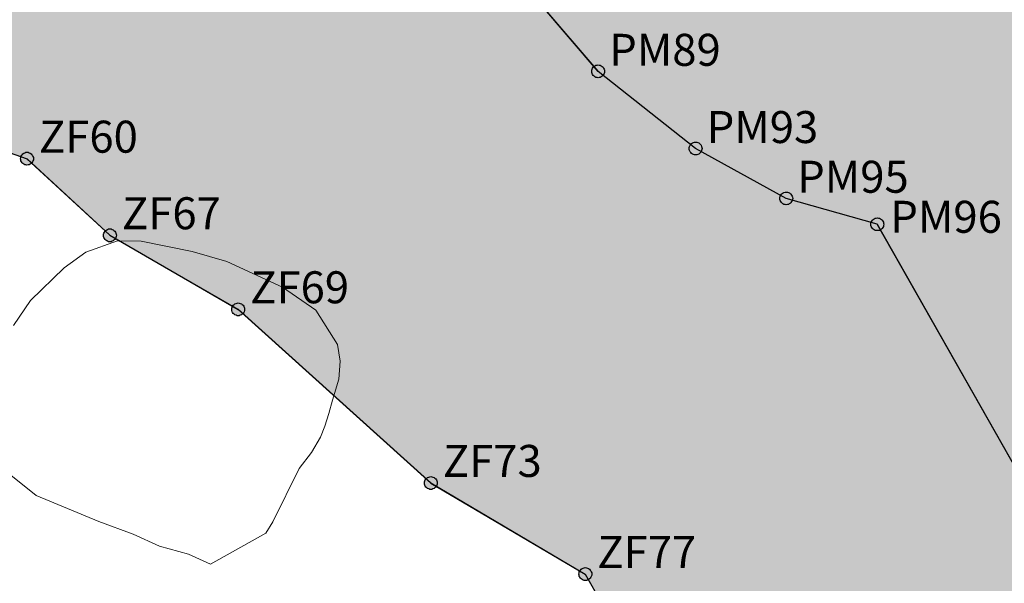
# Model space of a CAD drawing. Extents: x 504127 to 505377, y 1829900 to 1830710.
# Drawn here: x 504232 to 504278, y 1830578 to 1830604 of the extents above; entities that cross this region are included whole.
import ezdxf

# ---------------------------------------------------------------- set-up
doc = ezdxf.new("R2010")
doc.units = 0
doc.header["$MEASUREMENT"] = 0
for name, color, linetype in [('0BUFER', 7, 'Continuous'), ('0E20', 7, 'Continuous'), ('0MM', 7, 'Continuous'), ('0TODAS1K', 7, 'Continuous'), ('0VERT1', 7, 'Continuous'), ('0VERT7', 7, 'Continuous'), ('1VERTICE', 7, 'Continuous'), ('1VERTICE2', 7, 'Continuous'), ('ARBOLES', 90, 'Continuous'), ('ESTERO', 7, 'Continuous')]:
    doc.layers.add(name, color=color, linetype=linetype)
doc.styles.add('WMF-Times New Roman0', font='TIMES.TTF')
doc.linetypes.add('ZIGZAG', pattern='A,0.00254,-5.08,[131,ltypeshp.shx,S=5.08,R=0,X=-5.08,Y=0],-10.16,[131,ltypeshp.shx,S=5.08,R=180,X=5.08,Y=0],-5.08', length=20.32254)

msp = doc.modelspace()

# ---------------------------------------------------------------- hatches: boundary and pattern name
at = {"linetype": 'Continuous'}
for color, points in [(131, [(505215.255, 1830182.827), (505202.949, 1830187.505), (505182.122, 1830193.74), (505151.394, 1830200.987), (505145.945, 1830203.761), (505117.233, 1830211.239), (505102.093, 1830216.909), (505096.404, 1830220.608), (505084.524, 1830229.07), (505067.915, 1830234.826), (505057.327, 1830239.555), (505050.025, 1830244.886), (505042.275, 1830249.174), (505029.455, 1830251.73), (505002.735, 1830261.149), (504995.553, 1830264.904), (504977.905, 1830270.488), (504959.624, 1830277.492), (504947.533, 1830280.043), (504933.663, 1830285.85), (504925.98, 1830286.712), (504922.519, 1830287.955), (504895.394, 1830299.159), (504891.266, 1830301.711), (504887.972, 1830308.148), (504877.988, 1830311.772), (504873.115, 1830313.191), (504871.526, 1830314.87), (504871.956, 1830315.224), (504875.864, 1830314.38), (504880.96, 1830315.369), (504892.719, 1830312.028), (504895.988, 1830312.564), (504901.787, 1830315.305), (504912.701, 1830315.02), (504921.444, 1830318.489), (504926.486, 1830322.374), (504934.305, 1830326.213), (504942.534, 1830332.144), (504943.285, 1830335.263), (504946.785, 1830337.706), (504948.313, 1830340.286), (504952.548, 1830343.324), (504960.246, 1830351.537), (504968.036, 1830358.197), (504970.924, 1830362.435), (504976.577, 1830365.352), (504980.021, 1830369.375), (504985.51, 1830371.797), (504993.792, 1830378.626), (504999.061, 1830381.239), (505003.482, 1830384.619), (505008.708, 1830391.602), (505010.609, 1830399.15), (505007.939, 1830408.237), (505004.693, 1830413.005), (504999.754, 1830418.56), (504985.754, 1830428.651), (504978.799, 1830429.605), (504968.896, 1830427.476), (504961.366, 1830428.319), (504953.593, 1830431.706), (504941.082, 1830440.344), (504936.349, 1830442.225), (504933.992, 1830444.812), (504920.339, 1830452.146), (504889.233, 1830462.827), (504885.711, 1830464.955), (504872.918, 1830468.722), (504855.118, 1830472.211), (504836.215, 1830480.524), (504827.888, 1830481.943), (504821.456, 1830484.189), (504791.925, 1830500.045), (504784.797, 1830508.229), (504781.305, 1830510.806), (504777.1, 1830512.18), (504762.832, 1830514.399), (504760.379, 1830519.167), (504757.789, 1830521.193), (504745.882, 1830525.736), (504710.926, 1830543.172), (504690.598, 1830550.513), (504675.677, 1830557.928), (504660.969, 1830562.495), (504652.329, 1830563.884), (504624.505, 1830565.355), (504611.239, 1830562.725), (504599.701, 1830557.409), (504586.097, 1830548.054), (504566.989, 1830529.117), (504553.522, 1830517.411), (504525.05, 1830503.032), (504524.344, 1830500.922), (504525.14, 1830499.25), (504527.114, 1830497.888), (504526.961, 1830495.564), (504522.331, 1830494.006), (504509.812, 1830499.302), (504498.744, 1830499.814), (504492.952, 1830500.995), (504489.503, 1830502.678), (504480.841, 1830512.113), (504468.5, 1830520.949), (504461.242, 1830524.018), (504456.061, 1830525.171), (504449.02, 1830524.975), (504444.345, 1830518.821), (504437.982, 1830515.243), (504431.703, 1830513.358), (504422.58, 1830511.994), (504416.873, 1830512.396), (504405.192, 1830515.118), (504387.607, 1830514.061), (504373.25, 1830514.345), (504346.106, 1830521.743), (504330.866, 1830528.75), (504321.787, 1830536.975), (504309.559, 1830542.206), (504298.466, 1830549.423), (504294.223, 1830554.713), (504288.424, 1830566.828), (504284.988, 1830568.785), (504280.32, 1830580.148), (504272.166, 1830594.495), (504267.895, 1830595.713), (504263.649, 1830598.051), (504259.082, 1830601.665), (504253.622, 1830608.064), (504249.051, 1830609.301), (504243.652, 1830614.351), (504234.447, 1830618.646), (504225.396, 1830620.777), (504222.004, 1830625.605), (504220.553, 1830626.553), (504216.908, 1830625.945), (504206.502, 1830621.622), (504198.266, 1830619.934), (504188.559, 1830622.053), (504161.987, 1830621.025), (504156.806, 1830619.666), (504150.327, 1830616.396), (504150.255, 1830616.384), (504150.255, 1830673.65), (504197.805, 1830673.65), (504200.247, 1830671.972), (504206.68, 1830670), (504213.972, 1830660.832), (504224.28, 1830658.201), (504231.635, 1830655.107), (504247.246, 1830646.39), (504252.484, 1830642.559), (504258.417, 1830636.6), (504260.219, 1830633.389), (504264.851, 1830631.054), (504269.683, 1830622.986), (504277.499, 1830616.936), (504283.526, 1830607.192), (504285.309, 1830605.495), (504286.937, 1830600.132), (504290.467, 1830597.109), (504299.901, 1830584.307), (504302.724, 1830581.718), (504306.974, 1830579.559), (504309.575, 1830575.188), (504318.332, 1830567.138), (504319.902, 1830564.85), (504321.941, 1830558.472), (504325.422, 1830555.747), (504330.212, 1830550.327), (504338.032, 1830545.852), (504343.297, 1830539.205), (504349.445, 1830540.286), (504351.091, 1830539.744), (504354.652, 1830536.221), (504368.337, 1830531.524), (504382.738, 1830529.568), (504400.922, 1830532.6), (504406.726, 1830531.054), (504409.621, 1830531.171), (504413.434, 1830533.561), (504431.809, 1830540.546), (504449.788, 1830541.926), (504451.765, 1830541.403), (504460.905, 1830541.627), (504463.795, 1830544.392), (504465.941, 1830542.275), (504468.613, 1830542.226), (504477.305, 1830537.955), (504486.506, 1830531.979), (504505.146, 1830526.114), (504511.757, 1830525.867), (504526.236, 1830528.973), (504534.622, 1830532.411), (504556.411, 1830547.006), (504578.133, 1830566.521), (504593.862, 1830575.905), (504596.906, 1830579.048), (504599.598, 1830584.611), (504599.69, 1830587.777), (504598.322, 1830594.159), (504585.789, 1830614.461), (504563.41, 1830638.784), (504547.77, 1830653.852), (504529.937, 1830673.65), (504591.746, 1830673.65), (504622.927, 1830640.476), (504635.408, 1830631.214), (504643.057, 1830625.765), (504651.262, 1830621.721), (504691.178, 1830606.149), (504713.112, 1830602.061), (504745.872, 1830589.896), (504752.019, 1830589.392), (504769.609, 1830594.422), (504781.159, 1830601.002), (504826.009, 1830637.683), (504830.814, 1830642.856), (504837.156, 1830651.566), (504848.664, 1830661.821), (504850.558, 1830666.522), (504854.494, 1830670.302), (504856.256, 1830673.65), (504981.032, 1830673.65), (504981.344, 1830671.225), (504977.971, 1830662.9), (504968.112, 1830652.539), (504959.557, 1830648.105), (504958.324, 1830643.601), (504951.337, 1830641.505), (504949.578, 1830639.641), (504948.631, 1830635.945), (504949.007, 1830632.298), (504952.025, 1830625.421), (504948.858, 1830617.15), (504940.069, 1830614.112), (504936.483, 1830614.617), (504933.648, 1830627.416), (504932.151, 1830630.989), (504929.776, 1830633.943), (504925.818, 1830635.418), (504920.558, 1830633.587), (504919.339, 1830634.431), (504914.687, 1830634.176), (504911.682, 1830635.429), (504906.235, 1830639.53), (504902.219, 1830644.648), (504894.877, 1830651.637), (504890.809, 1830653.447), (504884.203, 1830652.615), (504875.505, 1830649.329), (504868.585, 1830650.375), (504867.023, 1830646.811), (504855.294, 1830641.193), (504849.6, 1830636.653), (504848.906, 1830633.339), (504844.261, 1830633.654), (504842.967, 1830633.062), (504841.561, 1830631.834), (504840.673, 1830628.981), (504823.967, 1830616.749), (504817.52, 1830610.809), (504815.159, 1830604.97), (504811.045, 1830600.726), (504799.878, 1830593.253), (504795.506, 1830591.519), (504794.786, 1830590.412), (504793.594, 1830574.148), (504795.53, 1830565.918), (504795.399, 1830561.508), (504801.96, 1830547.737), (504798.089, 1830538.606), (504798.032, 1830534.873), (504800.981, 1830525.679), (504808.129, 1830516.741), (504813.488, 1830512.755), (504835.275, 1830504.211), (504841.139, 1830502.707), (504844.218, 1830503.302), (504846.837, 1830501.532), (504848.384, 1830502.227), (504850.206, 1830500.671), (504852.252, 1830501.279), (504855.162, 1830499.504), (504857.938, 1830499.244), (504866.927, 1830496.041), (504871.488, 1830495.784), (504875.605, 1830490.72), (504889.257, 1830485.729), (504893.003, 1830485.775), (504895.68, 1830483.396), (504898.456, 1830483.483), (504902.742, 1830481.615), (504905.174, 1830481.569), (504911.533, 1830478.035), (504916.345, 1830477.602), (504924.12, 1830474.84), (504938.814, 1830468.822), (504948.381, 1830462.839), (504959.747, 1830459.583), (504968.596, 1830455.394), (504975.678, 1830453.459), (504979.435, 1830450.291), (504983.601, 1830448.803), (504985.755, 1830446.52), (504997.561, 1830441.989), (505001.139, 1830436.84), (505005.314, 1830434.136), (505011.628, 1830426.346), (505021.915, 1830408.5), (505025.111, 1830399.877), (505025.797, 1830391.17), (505022.683, 1830384.343), (505021.197, 1830377.873), (505015.712, 1830367.874), (505015.169, 1830363.223), (505007.386, 1830359.757), (505004.843, 1830356.411), (504995.002, 1830348.373), (504989.942, 1830344.854), (504986.091, 1830343.225), (504976.014, 1830335.61), (504970.854, 1830327.829), (504966.036, 1830314.59), (504967.235, 1830310.385), (504970.343, 1830304.432), (504974.88, 1830300.111), (504979.362, 1830292.681), (504986.263, 1830284.758), (504992.467, 1830281.377), (504997.802, 1830276.708), (505006.92, 1830273.148), (505009.454, 1830270.745), (505011.433, 1830270.34), (505029.797, 1830266.092), (505053.358, 1830257.57), (505061.747, 1830253.765), (505087.879, 1830238.515), (505117.555, 1830227.033), (505126.977, 1830224.483), (505150.665, 1830219.973), (505163.256, 1830216.553), (505194.697, 1830210.649), (505215.255, 1830202.044)]), (254, [(504220.553, 1830626.553), (504216.908, 1830625.945), (504206.502, 1830621.622), (504198.266, 1830619.934), (504188.559, 1830622.053), (504161.987, 1830621.025), (504156.806, 1830619.666), (504150.327, 1830616.396), (504150.255, 1830616.384), (504150.255, 1830596.177), (504153.53, 1830596.654), (504164.946, 1830601.125), (504186.784, 1830601.969), (504198.266, 1830599.934), (504210.518, 1830602.029), (504215.214, 1830603.584), (504232.313, 1830597.572), (504236.195, 1830593.98), (504242.211, 1830590.507), (504251.238, 1830582.368), (504258.481, 1830578.098), (504262.304, 1830571.372), (504267.667, 1830558.785), (504272.908, 1830552.921), (504278.621, 1830542.199), (504282.864, 1830536.909), (504287.559, 1830532.659), (504298.652, 1830525.442), (504310.841, 1830519.904), (504317.438, 1830513.928), (504322.511, 1830510.579), (504340.847, 1830502.447), (504367.991, 1830495.049), (504372.854, 1830494.349), (504388.807, 1830494.097), (504403.487, 1830494.979), (504412.334, 1830492.918), (504421.175, 1830492.043), (504434.66, 1830493.578), (504443.733, 1830496.088), (504449.229, 1830499.177), (504457.561, 1830503.86), (504467.511, 1830497.059), (504476.647, 1830487.357), (504484.181, 1830483.021), (504494.748, 1830480.217), (504505.314, 1830479.489), (504518.858, 1830474.31), (504525.804, 1830474.31), (504533.801, 1830476.77), (504539.817, 1830480.243), (504544.282, 1830485.564), (504546.486, 1830491.452), (504566.643, 1830502.316), (504581.067, 1830514.911), (504598.904, 1830532.589), (504609.624, 1830539.96), (504617.454, 1830543.568), (504625.944, 1830545.251), (504650.208, 1830543.968), (504656.393, 1830542.974), (504668.214, 1830539.304), (504683.805, 1830531.702), (504703.039, 1830524.756), (504736.955, 1830507.839), (504745.462, 1830504.49), (504749.976, 1830499.078), (504755.992, 1830495.605), (504771.736, 1830492.774), (504776.843, 1830486.909), (504781.925, 1830482.724), (504814.863, 1830465.307), (504821.295, 1830463.061), (504830.423, 1830461.223), (504851.271, 1830452.584), (504868.16, 1830449.274), (504877.658, 1830446.609), (504882.393, 1830444.033), (504912.307, 1830433.758), (504921.513, 1830428.813), (504926.349, 1830424.904), (504931.586, 1830422.596), (504942.23, 1830415.248), (504953.377, 1830409.984), (504966.671, 1830407.6), (504978.652, 1830409.116), (504986.272, 1830403.624), (504989.637, 1830399.582), (504989.131, 1830398.823), (504981.068, 1830394.057), (504974.914, 1830388.982), (504970.021, 1830386.696), (504963.929, 1830381.331), (504958.068, 1830377.756), (504953.011, 1830371.665), (504947.026, 1830366.736), (504939.297, 1830358.432), (504935.457, 1830355.607), (504923.978, 1830343.423), (504915.508, 1830338.946), (504909.13, 1830335.12), (504898.314, 1830335.001), (504892.295, 1830332.94), (504880.96, 1830335.369), (504868.483, 1830334.92), (504861.956, 1830332.545), (504856.205, 1830327.726), (504852.732, 1830321.71), (504851.83, 1830318.343), (504851.83, 1830311.397), (504854.205, 1830304.87), (504856.29, 1830302.46), (504860.259, 1830297.87), (504866.275, 1830294.397), (504873.775, 1830292.025), (504878.41, 1830286.39), (504884.877, 1830282.147), (504919.22, 1830267.889), (504928.584, 1830266.294), (504939.809, 1830261.595), (504953.947, 1830258.25), (504970.75, 1830251.812), (504987.844, 1830246.366), (504996.086, 1830242.287), (505022.806, 1830232.868), (505035.314, 1830230.168), (505039.061, 1830227.769), (505049.171, 1830221.294), (505061.366, 1830215.929), (505075.261, 1830211.113), (505085.288, 1830203.531), (505095.079, 1830198.179), (505110.219, 1830192.509), (505138.805, 1830184.953), (505146.803, 1830181.521), (505176.954, 1830174.41), (505196.52, 1830168.553), (505215.255, 1830161.431), (505215.255, 1830182.827), (505202.949, 1830187.505), (505182.122, 1830193.74), (505151.394, 1830200.987), (505145.945, 1830203.761), (505117.233, 1830211.239), (505102.093, 1830216.909), (505096.404, 1830220.608), (505084.524, 1830229.07), (505067.915, 1830234.826), (505057.327, 1830239.555), (505050.025, 1830244.886), (505042.275, 1830249.174), (505029.455, 1830251.73), (505002.735, 1830261.149), (504995.553, 1830264.904), (504977.905, 1830270.488), (504959.624, 1830277.492), (504947.533, 1830280.043), (504933.663, 1830285.85), (504925.98, 1830286.712), (504895.394, 1830299.159), (504891.266, 1830301.711), (504887.972, 1830308.148), (504877.988, 1830311.772), (504873.115, 1830313.191), (504871.526, 1830314.87), (504871.956, 1830315.224), (504875.864, 1830314.38), (504880.96, 1830315.369), (504892.719, 1830312.028), (504895.988, 1830312.564), (504901.787, 1830315.305), (504912.701, 1830315.02), (504921.444, 1830318.489), (504926.486, 1830322.374), (504934.305, 1830326.213), (504942.534, 1830332.144), (504943.285, 1830335.263), (504946.785, 1830337.706), (504948.313, 1830340.286), (504952.548, 1830343.324), (504960.246, 1830351.537), (504968.036, 1830358.197), (504970.924, 1830362.435), (504976.577, 1830365.352), (504980.021, 1830369.375), (504985.51, 1830371.797), (504993.792, 1830378.626), (504999.061, 1830381.239), (505003.482, 1830384.619), (505008.708, 1830391.602), (505010.609, 1830399.15), (505007.939, 1830408.237), (505004.693, 1830413.005), (505004.653, 1830413.05), (504999.754, 1830418.56), (504985.754, 1830428.651), (504978.799, 1830429.605), (504968.896, 1830427.476), (504961.366, 1830428.319), (504953.593, 1830431.706), (504941.082, 1830440.344), (504936.349, 1830442.225), (504933.992, 1830444.812), (504920.339, 1830452.146), (504889.233, 1830462.827), (504885.711, 1830464.955), (504872.918, 1830468.722), (504855.118, 1830472.211), (504836.215, 1830480.524), (504827.888, 1830481.943), (504821.456, 1830484.189), (504791.925, 1830500.045), (504784.797, 1830508.229), (504781.305, 1830510.806), (504777.1, 1830512.18), (504762.832, 1830514.399), (504760.379, 1830519.167), (504757.789, 1830521.193), (504745.882, 1830525.736), (504710.926, 1830543.172), (504690.598, 1830550.513), (504675.677, 1830557.928), (504660.969, 1830562.495), (504652.329, 1830563.884), (504624.505, 1830565.355), (504611.239, 1830562.725), (504599.701, 1830557.409), (504586.097, 1830548.054), (504566.989, 1830529.117), (504553.522, 1830517.411), (504525.05, 1830503.032), (504524.344, 1830500.922), (504525.14, 1830499.25), (504527.114, 1830497.888), (504526.961, 1830495.564), (504522.331, 1830494.006), (504509.812, 1830499.302), (504498.744, 1830499.814), (504492.952, 1830500.995), (504489.503, 1830502.678), (504480.841, 1830512.113), (504468.5, 1830520.949), (504461.242, 1830524.018), (504456.061, 1830525.171), (504449.02, 1830524.975), (504444.345, 1830518.821), (504437.982, 1830515.243), (504431.703, 1830513.358), (504422.58, 1830511.994), (504416.873, 1830512.396), (504405.192, 1830515.118), (504387.607, 1830514.061), (504373.25, 1830514.345), (504346.106, 1830521.743), (504330.866, 1830528.75), (504321.787, 1830536.975), (504309.559, 1830542.206), (504298.466, 1830549.423), (504294.223, 1830554.713), (504288.424, 1830566.828), (504284.988, 1830568.785), (504280.32, 1830580.148), (504272.166, 1830594.495), (504267.895, 1830595.713), (504263.649, 1830598.051), (504259.082, 1830601.665), (504253.622, 1830608.064), (504249.051, 1830609.301), (504243.652, 1830614.351), (504234.447, 1830618.646), (504225.396, 1830620.777), (504222.004, 1830625.605)]), (174, [(504259.08, 1830601.36), (504259.03, 1830601.37), (504258.98, 1830601.38), (504258.93, 1830601.41), (504258.89, 1830601.44), (504258.85, 1830601.47), (504258.82, 1830601.52), (504258.8, 1830601.56), (504258.79, 1830601.61), (504258.78, 1830601.67), (504258.79, 1830601.72), (504258.8, 1830601.77), (504258.82, 1830601.81), (504258.85, 1830601.86), (504258.89, 1830601.89), (504258.93, 1830601.92), (504258.98, 1830601.95), (504259.03, 1830601.96), (504259.08, 1830601.97), (504259.13, 1830601.96), (504259.18, 1830601.95), (504259.23, 1830601.92), (504259.27, 1830601.89), (504259.31, 1830601.86), (504259.34, 1830601.81), (504259.36, 1830601.77), (504259.38, 1830601.72), (504259.38, 1830601.67), (504259.38, 1830601.61), (504259.36, 1830601.56), (504259.34, 1830601.52), (504259.31, 1830601.47), (504259.27, 1830601.44), (504259.23, 1830601.41), (504259.18, 1830601.38), (504259.13, 1830601.37)]), (174, [(504263.65, 1830597.75), (504263.6, 1830597.76), (504263.55, 1830597.77), (504263.5, 1830597.79), (504263.46, 1830597.82), (504263.42, 1830597.86), (504263.39, 1830597.9), (504263.37, 1830597.95), (504263.35, 1830598), (504263.35, 1830598.05), (504263.35, 1830598.1), (504263.37, 1830598.15), (504263.39, 1830598.2), (504263.42, 1830598.24), (504263.46, 1830598.28), (504263.5, 1830598.31), (504263.55, 1830598.33), (504263.6, 1830598.35), (504263.65, 1830598.35), (504263.7, 1830598.35), (504263.75, 1830598.33), (504263.8, 1830598.31), (504263.84, 1830598.28), (504263.88, 1830598.24), (504263.91, 1830598.2), (504263.93, 1830598.15), (504263.94, 1830598.1), (504263.95, 1830598.05), (504263.94, 1830598), (504263.93, 1830597.95), (504263.91, 1830597.9), (504263.88, 1830597.86), (504263.84, 1830597.82), (504263.8, 1830597.79), (504263.75, 1830597.77), (504263.7, 1830597.76)]), (174, [(504232.31, 1830597.27), (504232.26, 1830597.28), (504232.21, 1830597.29), (504232.16, 1830597.31), (504232.12, 1830597.34), (504232.08, 1830597.38), (504232.05, 1830597.42), (504232.03, 1830597.47), (504232.02, 1830597.52), (504232.01, 1830597.57), (504232.02, 1830597.62), (504232.03, 1830597.67), (504232.05, 1830597.72), (504232.08, 1830597.76), (504232.12, 1830597.8), (504232.16, 1830597.83), (504232.21, 1830597.85), (504232.26, 1830597.87), (504232.31, 1830597.87), (504232.37, 1830597.87), (504232.42, 1830597.85), (504232.46, 1830597.83), (504232.51, 1830597.8), (504232.54, 1830597.76), (504232.57, 1830597.72), (504232.59, 1830597.67), (504232.61, 1830597.62), (504232.61, 1830597.57), (504232.61, 1830597.52), (504232.59, 1830597.47), (504232.57, 1830597.42), (504232.54, 1830597.38), (504232.51, 1830597.34), (504232.46, 1830597.31), (504232.42, 1830597.29), (504232.36, 1830597.28)]), (174, [(504267.9, 1830595.41), (504267.84, 1830595.42), (504267.79, 1830595.43), (504267.74, 1830595.45), (504267.7, 1830595.48), (504267.67, 1830595.52), (504267.64, 1830595.56), (504267.61, 1830595.61), (504267.6, 1830595.66), (504267.6, 1830595.71), (504267.6, 1830595.77), (504267.61, 1830595.82), (504267.64, 1830595.86), (504267.67, 1830595.91), (504267.7, 1830595.94), (504267.75, 1830595.97), (504267.79, 1830595.99), (504267.84, 1830596.01), (504267.9, 1830596.01), (504267.95, 1830596.01), (504268, 1830595.99), (504268.05, 1830595.97), (504268.09, 1830595.94), (504268.12, 1830595.91), (504268.15, 1830595.86), (504268.18, 1830595.82), (504268.19, 1830595.77), (504268.2, 1830595.71), (504268.19, 1830595.66), (504268.18, 1830595.61), (504268.15, 1830595.56), (504268.12, 1830595.52), (504268.09, 1830595.48), (504268.04, 1830595.45), (504268, 1830595.43), (504267.95, 1830595.42)]), (174, [(504272.17, 1830594.2), (504272.11, 1830594.2), (504272.06, 1830594.21), (504272.02, 1830594.24), (504271.97, 1830594.27), (504271.94, 1830594.3), (504271.91, 1830594.35), (504271.88, 1830594.39), (504271.87, 1830594.44), (504271.87, 1830594.5), (504271.87, 1830594.55), (504271.88, 1830594.6), (504271.91, 1830594.65), (504271.94, 1830594.69), (504271.97, 1830594.72), (504272.02, 1830594.75), (504272.06, 1830594.78), (504272.11, 1830594.79), (504272.17, 1830594.8), (504272.22, 1830594.79), (504272.27, 1830594.78), (504272.32, 1830594.75), (504272.36, 1830594.72), (504272.4, 1830594.69), (504272.43, 1830594.64), (504272.45, 1830594.6), (504272.46, 1830594.55), (504272.47, 1830594.5), (504272.46, 1830594.44), (504272.45, 1830594.39), (504272.43, 1830594.35), (504272.4, 1830594.3), (504272.36, 1830594.27), (504272.32, 1830594.24), (504272.27, 1830594.21), (504272.22, 1830594.2)]), (174, [(504236.2, 1830593.68), (504236.14, 1830593.68), (504236.09, 1830593.7), (504236.05, 1830593.72), (504236, 1830593.75), (504235.97, 1830593.79), (504235.94, 1830593.83), (504235.91, 1830593.88), (504235.9, 1830593.93), (504235.9, 1830593.98), (504235.9, 1830594.03), (504235.91, 1830594.08), (504235.94, 1830594.13), (504235.97, 1830594.17), (504236, 1830594.21), (504236.05, 1830594.24), (504236.09, 1830594.26), (504236.14, 1830594.28), (504236.2, 1830594.28), (504236.25, 1830594.28), (504236.3, 1830594.26), (504236.35, 1830594.24), (504236.39, 1830594.21), (504236.43, 1830594.17), (504236.46, 1830594.13), (504236.48, 1830594.08), (504236.49, 1830594.03), (504236.5, 1830593.98), (504236.49, 1830593.93), (504236.48, 1830593.88), (504236.46, 1830593.83), (504236.43, 1830593.79), (504236.39, 1830593.75), (504236.35, 1830593.72), (504236.3, 1830593.7), (504236.25, 1830593.68)]), (174, [(504242.21, 1830590.21), (504242.16, 1830590.21), (504242.11, 1830590.23), (504242.06, 1830590.25), (504242.02, 1830590.28), (504241.98, 1830590.31), (504241.95, 1830590.36), (504241.93, 1830590.4), (504241.92, 1830590.46), (504241.91, 1830590.51), (504241.92, 1830590.56), (504241.93, 1830590.61), (504241.95, 1830590.66), (504241.98, 1830590.7), (504242.02, 1830590.74), (504242.06, 1830590.77), (504242.11, 1830590.79), (504242.16, 1830590.8), (504242.21, 1830590.81), (504242.26, 1830590.8), (504242.31, 1830590.79), (504242.36, 1830590.77), (504242.4, 1830590.74), (504242.44, 1830590.7), (504242.47, 1830590.66), (504242.49, 1830590.61), (504242.51, 1830590.56), (504242.51, 1830590.51), (504242.51, 1830590.46), (504242.49, 1830590.4), (504242.47, 1830590.36), (504242.44, 1830590.31), (504242.4, 1830590.28), (504242.36, 1830590.25), (504242.31, 1830590.23), (504242.26, 1830590.21)]), (174, [(504251.24, 1830582.07), (504251.19, 1830582.07), (504251.14, 1830582.09), (504251.09, 1830582.11), (504251.05, 1830582.14), (504251.01, 1830582.17), (504250.98, 1830582.22), (504250.96, 1830582.26), (504250.94, 1830582.32), (504250.94, 1830582.37), (504250.94, 1830582.42), (504250.96, 1830582.47), (504250.98, 1830582.52), (504251.01, 1830582.56), (504251.05, 1830582.6), (504251.09, 1830582.63), (504251.14, 1830582.65), (504251.19, 1830582.66), (504251.24, 1830582.67), (504251.29, 1830582.66), (504251.34, 1830582.65), (504251.39, 1830582.63), (504251.43, 1830582.6), (504251.47, 1830582.56), (504251.5, 1830582.52), (504251.52, 1830582.47), (504251.53, 1830582.42), (504251.54, 1830582.37), (504251.53, 1830582.32), (504251.52, 1830582.26), (504251.5, 1830582.22), (504251.47, 1830582.17), (504251.43, 1830582.14), (504251.39, 1830582.11), (504251.34, 1830582.09), (504251.29, 1830582.07)]), (174, [(504258.48, 1830577.8), (504258.43, 1830577.8), (504258.38, 1830577.82), (504258.33, 1830577.84), (504258.29, 1830577.87), (504258.25, 1830577.9), (504258.22, 1830577.95), (504258.2, 1830577.99), (504258.19, 1830578.05), (504258.18, 1830578.1), (504258.19, 1830578.15), (504258.2, 1830578.2), (504258.22, 1830578.25), (504258.25, 1830578.29), (504258.29, 1830578.33), (504258.33, 1830578.36), (504258.38, 1830578.38), (504258.43, 1830578.39), (504258.48, 1830578.4), (504258.53, 1830578.39), (504258.58, 1830578.38), (504258.63, 1830578.36), (504258.67, 1830578.33), (504258.71, 1830578.29), (504258.74, 1830578.25), (504258.76, 1830578.2), (504258.78, 1830578.15), (504258.78, 1830578.1), (504258.78, 1830578.05), (504258.76, 1830577.99), (504258.74, 1830577.95), (504258.71, 1830577.9), (504258.67, 1830577.87), (504258.63, 1830577.84), (504258.58, 1830577.82), (504258.53, 1830577.8)])]:
    msp.add_hatch(color=color, dxfattribs=at).paths.add_polyline_path(points)

# ---------------------------------------------------------------- linework, layer by layer
at = {"layer": '0BUFER'}
for points in [[(504431.703, 1830513.358), (504422.58, 1830511.994), (504416.873, 1830512.396), (504405.192, 1830515.118), (504387.607, 1830514.061), (504373.25, 1830514.345), (504346.106, 1830521.743), (504330.866, 1830528.75), (504321.787, 1830536.975), (504309.559, 1830542.206), (504298.466, 1830549.423), (504294.223, 1830554.713), (504288.424, 1830566.828), (504284.988, 1830568.785), (504280.32, 1830580.148), (504272.166, 1830594.495), (504267.895, 1830595.713), (504263.649, 1830598.051), (504259.082, 1830601.665), (504253.622, 1830608.064), (504249.051, 1830609.301), (504243.652, 1830614.351), (504234.447, 1830618.646), (504225.396, 1830620.777)], [(504215.214, 1830603.584), (504232.313, 1830597.572), (504236.195, 1830593.98), (504242.211, 1830590.507), (504251.238, 1830582.368), (504258.481, 1830578.098), (504262.304, 1830571.372), (504267.667, 1830558.785), (504272.908, 1830552.921), (504278.621, 1830542.199), (504282.864, 1830536.909), (504287.559, 1830532.659), (504298.652, 1830525.442), (504310.841, 1830519.904), (504317.438, 1830513.928), (504322.511, 1830510.579), (504340.847, 1830502.447)]]:
    msp.add_lwpolyline(points, dxfattribs=at)
at = {"layer": '0E20', "linetype": 'Continuous', "lineweight": 20, "ltscale": 0.5}
for points in [[(504232.31, 1830597.57), (504215.21, 1830603.58)], [(504236.2, 1830593.98), (504232.31, 1830597.57)], [(504242.21, 1830590.51), (504236.2, 1830593.98)], [(504251.24, 1830582.37), (504242.21, 1830590.51)], [(504258.48, 1830578.1), (504251.24, 1830582.37)], [(504262.3, 1830571.37), (504258.48, 1830578.1)]]:
    msp.add_lwpolyline(points, dxfattribs=at)
at = {"layer": '0MM', "linetype": 'Continuous', "lineweight": 20, "ltscale": 0.09}
for points in [[(504259.08, 1830601.67), (504253.62, 1830608.06)], [(504263.65, 1830598.05), (504259.08, 1830601.67)], [(504267.9, 1830595.71), (504263.65, 1830598.05)], [(504272.17, 1830594.5), (504267.9, 1830595.71)], [(504280.32, 1830580.15), (504272.17, 1830594.5)]]:
    msp.add_lwpolyline(points, dxfattribs=at)
at = {"layer": '0TODAS1K', "elevation": 0.003}
for points in [[(504259.082, 1830601.665), (504253.622, 1830608.064)], [(504263.649, 1830598.051), (504259.082, 1830601.665)], [(504267.895, 1830595.713), (504263.649, 1830598.051)], [(504272.166, 1830594.495), (504267.895, 1830595.713)], [(504280.32, 1830580.148), (504272.166, 1830594.495)]]:
    msp.add_lwpolyline(points, dxfattribs=at)
at = {"layer": '0VERT1', "color": 174}
for points in [[(504259.08, 1830601.36), (504259.03, 1830601.37), (504258.98, 1830601.38), (504258.93, 1830601.41), (504258.89, 1830601.44), (504258.85, 1830601.47), (504258.82, 1830601.52), (504258.8, 1830601.56), (504258.79, 1830601.61), (504258.78, 1830601.67), (504258.79, 1830601.72), (504258.8, 1830601.77), (504258.82, 1830601.81), (504258.85, 1830601.86), (504258.89, 1830601.89), (504258.93, 1830601.92), (504258.98, 1830601.95), (504259.03, 1830601.96), (504259.08, 1830601.97), (504259.13, 1830601.96), (504259.18, 1830601.95), (504259.23, 1830601.92), (504259.27, 1830601.89), (504259.31, 1830601.86), (504259.34, 1830601.81), (504259.36, 1830601.77), (504259.38, 1830601.72), (504259.38, 1830601.67), (504259.38, 1830601.61), (504259.36, 1830601.56), (504259.34, 1830601.52), (504259.31, 1830601.47), (504259.27, 1830601.44), (504259.23, 1830601.41), (504259.18, 1830601.38), (504259.13, 1830601.37), (504259.08, 1830601.36)], [(504263.65, 1830597.75), (504263.6, 1830597.76), (504263.55, 1830597.77), (504263.5, 1830597.79), (504263.46, 1830597.82), (504263.42, 1830597.86), (504263.39, 1830597.9), (504263.37, 1830597.95), (504263.35, 1830598), (504263.35, 1830598.05), (504263.35, 1830598.1), (504263.37, 1830598.15), (504263.39, 1830598.2), (504263.42, 1830598.24), (504263.46, 1830598.28), (504263.5, 1830598.31), (504263.55, 1830598.33), (504263.6, 1830598.35), (504263.65, 1830598.35), (504263.7, 1830598.35), (504263.75, 1830598.33), (504263.8, 1830598.31), (504263.84, 1830598.28), (504263.88, 1830598.24), (504263.91, 1830598.2), (504263.93, 1830598.15), (504263.94, 1830598.1), (504263.95, 1830598.05), (504263.94, 1830598), (504263.93, 1830597.95), (504263.91, 1830597.9), (504263.88, 1830597.86), (504263.84, 1830597.82), (504263.8, 1830597.79), (504263.75, 1830597.77), (504263.7, 1830597.76), (504263.65, 1830597.75)], [(504267.9, 1830595.41), (504267.84, 1830595.42), (504267.79, 1830595.43), (504267.74, 1830595.45), (504267.7, 1830595.48), (504267.67, 1830595.52), (504267.64, 1830595.56), (504267.61, 1830595.61), (504267.6, 1830595.66), (504267.6, 1830595.71), (504267.6, 1830595.77), (504267.61, 1830595.82), (504267.64, 1830595.86), (504267.67, 1830595.91), (504267.7, 1830595.94), (504267.75, 1830595.97), (504267.79, 1830595.99), (504267.84, 1830596.01), (504267.9, 1830596.01), (504267.95, 1830596.01), (504268, 1830595.99), (504268.05, 1830595.97), (504268.09, 1830595.94), (504268.12, 1830595.91), (504268.15, 1830595.86), (504268.18, 1830595.82), (504268.19, 1830595.77), (504268.2, 1830595.71), (504268.19, 1830595.66), (504268.18, 1830595.61), (504268.15, 1830595.56), (504268.12, 1830595.52), (504268.09, 1830595.48), (504268.04, 1830595.45), (504268, 1830595.43), (504267.95, 1830595.42), (504267.9, 1830595.41)], [(504272.17, 1830594.2), (504272.11, 1830594.2), (504272.06, 1830594.21), (504272.02, 1830594.24), (504271.97, 1830594.27), (504271.94, 1830594.3), (504271.91, 1830594.35), (504271.88, 1830594.39), (504271.87, 1830594.44), (504271.87, 1830594.5), (504271.87, 1830594.55), (504271.88, 1830594.6), (504271.91, 1830594.65), (504271.94, 1830594.69), (504271.97, 1830594.72), (504272.02, 1830594.75), (504272.06, 1830594.78), (504272.11, 1830594.79), (504272.17, 1830594.8), (504272.22, 1830594.79), (504272.27, 1830594.78), (504272.32, 1830594.75), (504272.36, 1830594.72), (504272.4, 1830594.69), (504272.43, 1830594.64), (504272.45, 1830594.6), (504272.46, 1830594.55), (504272.47, 1830594.5), (504272.46, 1830594.44), (504272.45, 1830594.39), (504272.43, 1830594.35), (504272.4, 1830594.3), (504272.36, 1830594.27), (504272.32, 1830594.24), (504272.27, 1830594.21), (504272.22, 1830594.2), (504272.17, 1830594.2)]]:
    msp.add_lwpolyline(points, dxfattribs=at)
at = {"layer": '0VERT7', "color": 174}
for points in [[(504232.31, 1830597.27), (504232.26, 1830597.28), (504232.21, 1830597.29), (504232.16, 1830597.31), (504232.12, 1830597.34), (504232.08, 1830597.38), (504232.05, 1830597.42), (504232.03, 1830597.47), (504232.02, 1830597.52), (504232.01, 1830597.57), (504232.02, 1830597.62), (504232.03, 1830597.67), (504232.05, 1830597.72), (504232.08, 1830597.76), (504232.12, 1830597.8), (504232.16, 1830597.83), (504232.21, 1830597.85), (504232.26, 1830597.87), (504232.31, 1830597.87), (504232.37, 1830597.87), (504232.42, 1830597.85), (504232.46, 1830597.83), (504232.51, 1830597.8), (504232.54, 1830597.76), (504232.57, 1830597.72), (504232.59, 1830597.67), (504232.61, 1830597.62), (504232.61, 1830597.57), (504232.61, 1830597.52), (504232.59, 1830597.47), (504232.57, 1830597.42), (504232.54, 1830597.38), (504232.51, 1830597.34), (504232.46, 1830597.31), (504232.42, 1830597.29), (504232.36, 1830597.28), (504232.31, 1830597.27)], [(504236.2, 1830593.68), (504236.14, 1830593.68), (504236.09, 1830593.7), (504236.05, 1830593.72), (504236, 1830593.75), (504235.97, 1830593.79), (504235.94, 1830593.83), (504235.91, 1830593.88), (504235.9, 1830593.93), (504235.9, 1830593.98), (504235.9, 1830594.03), (504235.91, 1830594.08), (504235.94, 1830594.13), (504235.97, 1830594.17), (504236, 1830594.21), (504236.05, 1830594.24), (504236.09, 1830594.26), (504236.14, 1830594.28), (504236.2, 1830594.28), (504236.25, 1830594.28), (504236.3, 1830594.26), (504236.35, 1830594.24), (504236.39, 1830594.21), (504236.43, 1830594.17), (504236.46, 1830594.13), (504236.48, 1830594.08), (504236.49, 1830594.03), (504236.5, 1830593.98), (504236.49, 1830593.93), (504236.48, 1830593.88), (504236.46, 1830593.83), (504236.43, 1830593.79), (504236.39, 1830593.75), (504236.35, 1830593.72), (504236.3, 1830593.7), (504236.25, 1830593.68), (504236.2, 1830593.68)], [(504242.21, 1830590.21), (504242.16, 1830590.21), (504242.11, 1830590.23), (504242.06, 1830590.25), (504242.02, 1830590.28), (504241.98, 1830590.31), (504241.95, 1830590.36), (504241.93, 1830590.4), (504241.92, 1830590.46), (504241.91, 1830590.51), (504241.92, 1830590.56), (504241.93, 1830590.61), (504241.95, 1830590.66), (504241.98, 1830590.7), (504242.02, 1830590.74), (504242.06, 1830590.77), (504242.11, 1830590.79), (504242.16, 1830590.8), (504242.21, 1830590.81), (504242.26, 1830590.8), (504242.31, 1830590.79), (504242.36, 1830590.77), (504242.4, 1830590.74), (504242.44, 1830590.7), (504242.47, 1830590.66), (504242.49, 1830590.61), (504242.51, 1830590.56), (504242.51, 1830590.51), (504242.51, 1830590.46), (504242.49, 1830590.4), (504242.47, 1830590.36), (504242.44, 1830590.31), (504242.4, 1830590.28), (504242.36, 1830590.25), (504242.31, 1830590.23), (504242.26, 1830590.21), (504242.21, 1830590.21)], [(504251.24, 1830582.07), (504251.19, 1830582.07), (504251.14, 1830582.09), (504251.09, 1830582.11), (504251.05, 1830582.14), (504251.01, 1830582.17), (504250.98, 1830582.22), (504250.96, 1830582.26), (504250.94, 1830582.32), (504250.94, 1830582.37), (504250.94, 1830582.42), (504250.96, 1830582.47), (504250.98, 1830582.52), (504251.01, 1830582.56), (504251.05, 1830582.6), (504251.09, 1830582.63), (504251.14, 1830582.65), (504251.19, 1830582.66), (504251.24, 1830582.67), (504251.29, 1830582.66), (504251.34, 1830582.65), (504251.39, 1830582.63), (504251.43, 1830582.6), (504251.47, 1830582.56), (504251.5, 1830582.52), (504251.52, 1830582.47), (504251.53, 1830582.42), (504251.54, 1830582.37), (504251.53, 1830582.32), (504251.52, 1830582.26), (504251.5, 1830582.22), (504251.47, 1830582.17), (504251.43, 1830582.14), (504251.39, 1830582.11), (504251.34, 1830582.09), (504251.29, 1830582.07), (504251.24, 1830582.07)], [(504258.48, 1830577.8), (504258.43, 1830577.8), (504258.38, 1830577.82), (504258.33, 1830577.84), (504258.29, 1830577.87), (504258.25, 1830577.9), (504258.22, 1830577.95), (504258.2, 1830577.99), (504258.19, 1830578.05), (504258.18, 1830578.1), (504258.19, 1830578.15), (504258.2, 1830578.2), (504258.22, 1830578.25), (504258.25, 1830578.29), (504258.29, 1830578.33), (504258.33, 1830578.36), (504258.38, 1830578.38), (504258.43, 1830578.39), (504258.48, 1830578.4), (504258.53, 1830578.39), (504258.58, 1830578.38), (504258.63, 1830578.36), (504258.67, 1830578.33), (504258.71, 1830578.29), (504258.74, 1830578.25), (504258.76, 1830578.2), (504258.78, 1830578.15), (504258.78, 1830578.1), (504258.78, 1830578.05), (504258.76, 1830577.99), (504258.74, 1830577.95), (504258.71, 1830577.9), (504258.67, 1830577.87), (504258.63, 1830577.84), (504258.58, 1830577.82), (504258.53, 1830577.8), (504258.48, 1830577.8)]]:
    msp.add_lwpolyline(points, dxfattribs=at)
at = {"layer": 'ARBOLES', "color": 3, "linetype": 'ZIGZAG', "lineweight": 9, "ltscale": 0.05}
for points in [[(504231.687, 1830589.751), (504232.484, 1830590.926), (504234.054, 1830592.452), (504235.065, 1830593.193), (504236.56, 1830593.724), (504237.658, 1830593.702), (504240.058, 1830593.222), (504241.673, 1830592.753), (504244.282, 1830591.545), (504245.852, 1830590.468), (504246.863, 1830588.869), (504246.991, 1830588.085), (504246.927, 1830587.233), (504246.638, 1830586.25), (504246.453, 1830585.62), (504246.267, 1830585.03), (504246.069, 1830584.52), (504245.642, 1830583.804), (504245.073, 1830583.045), (504243.832, 1830580.547)], [(504243.832, 1830580.547), (504243.505, 1830580.017), (504240.914, 1830578.57), (504239.88, 1830579.039), (504238.522, 1830579.408), (504237.289, 1830579.97), (504235.672, 1830580.561), (504232.743, 1830581.778), (504231.479, 1830582.796)]]:
    msp.add_lwpolyline(points, dxfattribs=at)
at = {"layer": 'ESTERO', "color": 131, "lineweight": 9}
msp.add_lwpolyline([(504431.703, 1830513.358), (504422.58, 1830511.994), (504416.873, 1830512.396), (504405.192, 1830515.118), (504387.607, 1830514.061), (504373.25, 1830514.345), (504346.106, 1830521.743), (504330.866, 1830528.75), (504321.787, 1830536.975), (504309.559, 1830542.206), (504298.466, 1830549.423), (504294.223, 1830554.713), (504288.424, 1830566.828), (504284.988, 1830568.785), (504280.32, 1830580.148), (504272.166, 1830594.495), (504267.895, 1830595.713), (504263.649, 1830598.051), (504259.082, 1830601.665), (504253.622, 1830608.064), (504249.051, 1830609.301), (504243.652, 1830614.351), (504234.447, 1830618.646), (504225.396, 1830620.777)], dxfattribs=at)
at = {"layer": 'ESTERO', "color": 131, "lineweight": 9, "elevation": 0.003}
msp.add_lwpolyline([(504431.703, 1830513.358), (504422.58, 1830511.994), (504416.873, 1830512.396), (504405.192, 1830515.118), (504387.607, 1830514.061), (504373.25, 1830514.345), (504346.106, 1830521.743), (504330.866, 1830528.75), (504321.787, 1830536.975), (504309.559, 1830542.206), (504298.466, 1830549.423), (504294.223, 1830554.713), (504288.424, 1830566.828), (504284.988, 1830568.785), (504280.32, 1830580.148), (504272.166, 1830594.495), (504267.895, 1830595.713), (504263.649, 1830598.051), (504259.082, 1830601.665), (504253.622, 1830608.064), (504249.051, 1830609.301), (504243.652, 1830614.351), (504234.447, 1830618.646), (504225.396, 1830620.777)], dxfattribs=at)

# ---------------------------------------------------------------- texts
at = {"layer": '1VERTICE', "lineweight": 9, "style": 'WMF-Times New Roman0'}
for s, p in [('PM89', (504259.599, 1830601.925)), ('PM93', (504264.169, 1830598.305)), ('PM95', (504268.409, 1830595.975)), ('PM96', (504272.775, 1830594.098))]:
    msp.add_text(s, height=1.5, dxfattribs=at).set_placement(p)
at = {"layer": '1VERTICE2', "lineweight": 9, "style": 'WMF-Times New Roman0'}
for s, p in [('ZF60', (504232.872, 1830597.853)), ('ZF67', (504236.762, 1830594.263)), ('ZF69', (504242.772, 1830590.793)), ('ZF73', (504251.802, 1830582.653)), ('ZF77', (504259.042, 1830578.383))]:
    msp.add_text(s, height=1.5, dxfattribs=at).set_placement(p)

doc.saveas('drawing.dxf')
